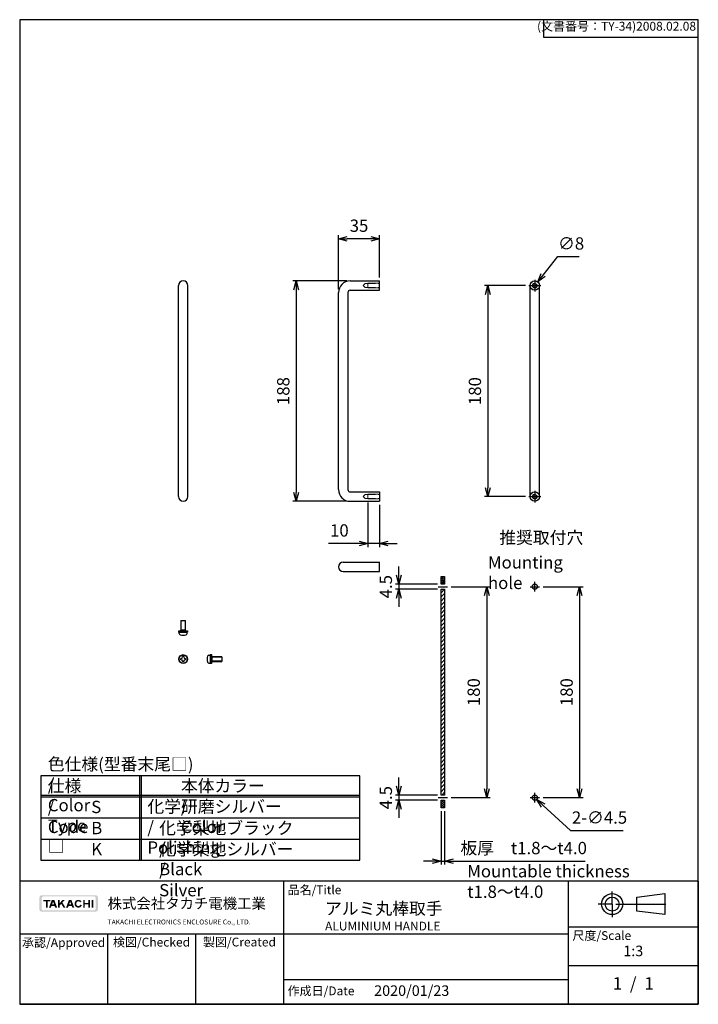
# Model space of a CAD drawing. Units: millimetres. Extents: x 0 to 579, y 0 to 840.
import ezdxf
from ezdxf.enums import TextEntityAlignment as Align

# ---------------------------------------------------------------- set-up
doc = ezdxf.new("R2010")
doc.units = ezdxf.units.MM
doc.header["$LTSCALE"] = 3
for name, pattern in [('AM_ISO02W050x2', [3.75, 3, -0.75]), ('AM_ISO08W050', [18, 12, -1.5, 3, -1.5]), ('gen7a', [6.875, 4.75, -0.875, 0.375, -0.875])]:
    doc.linetypes.add(name, pattern=pattern)
doc.layers.add('7A', color=4, linetype='gen7a')
doc.layers.add('RAHM2', color=1, linetype='Continuous')
for name, color, linetype, lineweight in [('AM_5', 3, 'Continuous', 25), ('AM_7', 4, 'AM_ISO08W050', 25), ('AM_8', 1, 'Continuous', 25), ('TK2', 2, 'Continuous', 25), ('取手', 7, 'Continuous', 25), ('取手0', 7, 'AM_ISO02W050x2', 13), ('ﾋﾞｽ', 8, 'Continuous', 25), ('ﾋﾞｽ0', 8, 'AM_ISO02W050x2', 13)]:
    doc.layers.add(name, color=color, linetype=linetype, lineweight=lineweight)
doc.styles.get("Standard").update_dxf_attribs({"font": 'ISOCP.SHX', "bigfont": 'EXTFONT.SHX'})
doc.dimstyles.new('AM_ISO$0', dxfattribs={"dimtxt": 3.5, "dimasz": 2.5, "dimexe": 1, "dimexo": 1, "dimgap": 1.5, "dimtad": 1, "dimdsep": 46, "dimtxsty": 'Standard', "dimblk": 'OPEN30', "dimcen": 0, "dimclrd": 3, "dimclre": 3, "dimclrt": 2, "dimadec": 0, "dimazin": 2, "dimtp": 0.1, "dimtm": 0.1, "dimtfac": 0.71, "dimtmove": 0, "dimatfit": 3, "dimldrblk": 'OPEN30', "dimfxl": 0, "dimlwd": -1, "dimlwe": -1, "dimarcsym": 0})
doc.dimstyles.new('AM_ISO$3', dxfattribs={"dimtxt": 3.5, "dimasz": 2.5, "dimexe": 1, "dimexo": 1, "dimgap": 1.5, "dimtad": 1, "dimtoh": 1, "dimdsep": 46, "dimtxsty": 'Standard', "dimblk": 'OPEN30', "dimcen": 0, "dimclrd": 3, "dimclre": 3, "dimclrt": 2, "dimadec": 0, "dimazin": 2, "dimtp": 0.1, "dimtm": 0.1, "dimtfac": 0.71, "dimtofl": 0, "dimtmove": 0, "dimatfit": 0, "dimldrblk": 'OPEN30', "dimfxl": 0, "dimlwd": -1, "dimlwe": -1, "dimarcsym": 0})

# ---------------------------------------------------------------- blocks, each defined once
blk = doc.blocks.new('A$C5BAF22E3')
at = {"layer": 'ﾋﾞｽ'}
for p, q in [((-2.119415189819051, 3.402063861109639), (-0.9999999999999432, 3.499999999997527)), ((-0.9999999999999432, 3.799999999999997), (-1.000000000000057, -3.799999999999997)), ((-0.9999999999999432, 3.799999999999997), (1.13686837721616e-13, 3.799999999999997)), ((1.13686837721616e-13, 3.799999999999997), (-1.13686837721616e-13, -3.799999999999997)), ((5.684341886080801e-14, 1.828571428571095), (0.7499999999991189, 1.999999999999517)), ((9.000000000000057, 1.999999999999517), (0.7499999999991473, 1.999999999999517)), ((0.7499999999990052, -1.999999999999517), (0.7499999999991189, 1.999999999999517)), ((9.000000000000057, 1.999999999999517), (8.999999999999943, -1.999999999999517)), ((-2.119415189819051, -3.402063861109639), (-1.000000000000057, -3.499999999997527)), ((-1.13686837721616e-13, -3.799999999999997), (-1.000000000000057, -3.799999999999997)), ((-5.684341886080801e-14, -1.828571428571124), (0.7499999999990052, -1.999999999999517)), ((0.7499999999990337, -1.999999999999517), (8.999999999999943, -1.999999999999517))]:
    blk.add_line(p, q, dxfattribs=at)
for centre, radius, start, end in [((5.400000000000006, 0), 9, 164.119149991739, 195.880850008261), ((-2.006112724247203, 2.107010753590487), 1.3, 94.99999999999652, 164.1191499917425), ((-2.006112724247288, -2.1070107535906), 1.3, 195.8808500082539, 265.0000000000068)]:
    blk.add_arc(centre, radius, start, end, dxfattribs=at)
at = {"layer": 'ﾋﾞｽ0'}
for p, q in [((5.684341886080801e-14, 1.59999999999954), (9.000000000000057, 1.599999999999582)), ((-2.842170943040401e-14, -1.599999999999596), (8.999999999999943, -1.599999999999596))]:
    blk.add_line(p, q, dxfattribs=at)
blk = doc.blocks.new('A$C5D527248')
at = {"layer": 'ﾋﾞｽ'}
for p, q in [((-2.100000000000023, -0.4772727272726911), (-2.099999999999994, 0.4772727272727195)), ((-2.099999999999966, 0.4772727272727195), (-1.813636363636363, 0.4772727272727195)), ((-0.4772727272726911, 2.100000000000051), (0.4772727272727195, 2.100000000000051)), ((-0.4772727272727195, 1.813636363636334), (-0.4772727272727195, 2.100000000000051)), ((0.4772727272727195, 2.100000000000051), (0.4772727272727195, 1.813636363636448)), ((1.813636363636306, 0.4772727272727195), (2.100000000000023, 0.4772727272727195)), ((2.099999999999994, 0.4772727272726911), (2.099999999999994, -0.4772727272726911)), ((-1.813636363636306, -0.4772727272726911), (-2.100000000000023, -0.4772727272726911)), ((-0.4772727272726911, -2.099999999999909), (-0.4772727272726911, -1.813636363636306)), ((0.4772727272727479, -2.100000000000023), (-0.4772727272726343, -2.100000000000023)), ((0.4772727272727479, -1.813636363636306), (0.4772727272727479, -2.100000000000023)), ((2.099999999999994, -0.4772727272726911), (1.813636363636363, -0.4772727272726911))]:
    blk.add_line(p, q, dxfattribs=at)
for radius in [3.799999999999969, 3.499999999999148]:
    blk.add_circle((0, 0), radius, dxfattribs=at)
for centre, start, end in [((-1.813636363636363, 1.813636363636334), 270, 0), ((1.813636363636306, 1.813636363636334), 180, 270), ((-1.813636363636277, -1.813636363636306), 0, 90), ((1.813636363636363, -1.813636363636306), 90, 180)]:
    blk.add_arc(centre, 1.33636363636362, start, end, dxfattribs=at)
blk = doc.blocks.new('TK-A4')
for p, q in [((149, 280.0000000000001), (149, 275.0000000000001)), ((149, 275.0000000000001), (193, 275.0000000000001))]:
    blk.add_line(p, q)
blk.add_lwpolyline([(0, 0), (193, 0), (193, 280), (0, 280)], close=True)
at = {"insert": (192.3592953827349, 276.1085429872271), "char_height": 2.5, "width": 43.07840397728299, "attachment_point": 9}
blk.add_mtext('(文書番号：TY-34)2008.02.08', dxfattribs=at)
blk = doc.blocks.new('A$C0FAF06CF')
at = {"layer": 'AM_8'}
h = blk.add_hatch(color=1, dxfattribs=at)
edge = h.paths.add_edge_path()
edge.add_line((-8.013599999999968, -2.411500000000411), (8.013600000000068, -2.411500000000414))
edge.add_arc((8.013600000000054, -1.773380000000513), 0.6381199999999012, 270, 360)
edge.add_line((8.651719999999955, -1.773380000000513), (8.651719999999969, 1.773379999999486))
edge.add_arc((8.013600000000025, 1.773379999999429), 0.638119999999958, 5.103880138248065e-12, 90.0000000000013)
edge.add_line((8.013599999999997, 2.411499999999391), (-8.013599999999997, 2.411499999999387))
edge.add_arc((-8.013600000000025, 1.773379999999436), 0.638119999999951, 89.99999999999682, 179.9999999999955)
edge.add_line((-8.651719999999983, 1.773379999999486), (-8.651719999999983, -1.773380000000506))
edge.add_arc((-8.013600000000025, -1.773380000000458), 0.638119999999951, 180.0000000000043, 270.0000000000045)
edge = h.paths.add_edge_path(flags=16)
edge.add_line((-7.471939999999961, 2.092439999999486), (7.471940000000018, 2.092439999999479))
edge.add_arc((7.471940000000046, 1.550779999999479), 0.5416600000000003, 7.958078640513122e-13, 90.00000000000148, ccw=False)
edge.add_line((8.013600000000025, 1.550779999999486), (8.013600000000025, -1.550780000000506))
edge.add_arc((7.471940000000018, -1.550780000000502), 0.5416600000000074, 270, 359.99999999999966, ccw=False)
edge.add_line((7.471940000000018, -2.092440000000506), (-7.471939999999961, -2.092440000000513))
edge.add_arc((-7.471939999999961, -1.550780000000506), 0.5416600000000074, 180, 270, ccw=False)
edge.add_line((-8.013599999999968, -1.550780000000506), (-8.013599999999968, 1.550779999999486))
edge.add_arc((-7.471939999999961, 1.550779999999486), 0.5416600000000003, 90, 180, ccw=False)
for points in [[(-5.453699999999969, 0.5935999999994923), (-5.453699999999969, 1.038799999999492), (-7.531299999999987, 1.038799999999492), (-7.531299999999987, 0.5935999999994923), (-6.759619999999984, 0.5935999999994923), (-6.759619999999984, -1.224300000000516), (-6.225379999999973, -1.224300000000516), (-6.225379999999973, 0.5935999999994923)], [(-3.146079999999984, 1.038799999999492), (-3.146079999999984, -1.224300000000516), (-2.671199999999942, -1.224300000000516), (-2.671199999999942, -0.6184186206901412), (-2.193432261217481, -0.1027759420753025), (-1.520149446800417, -1.224300000000516), (-0.9571799999999939, -1.224300000000516), (-1.851807874889658, 0.2659306476478651), (-1.135707252964409, 1.038799999999492), (-1.788279380580377, 1.038799999999492), (-2.671199999999942, 0.08588602895155795), (-2.671199999999942, 1.038799999999492)], [(4.304715008555604, 1.038799999999492), (4.304715008555604, -1.224300000000516), (4.775885008555576, -1.224300000000516), (4.775885008555576, -0.3153500000005121), (5.829525008555606, -0.3153500000005121), (5.829525008555606, -1.224300000000516), (6.300695008555579, -1.224300000000516), (6.300695008555579, 1.038799999999492), (5.829525008555606, 1.038799999999492), (5.829525008555606, 0.1298499999994878), (4.775885008555576, 0.1298499999994878), (4.775885008555576, 1.038799999999492)], [(7.28013500855559, -1.224300000000516), (7.28013500855559, 1.038799999999492), (6.805255008555605, 1.038799999999492), (6.805255008555605, -1.224300000000516)]]:
    blk.add_hatch(color=1, dxfattribs=at).paths.add_polyline_path(points)
h = blk.add_hatch(color=1, dxfattribs=at)
h.paths.add_polyline_path([(-5.264049114754044, -1.224300000000516), (-5.084217508196673, -0.7345800000005109), (-4.161102491803263, -0.7345800000005109), (-3.981270885245877, -1.224300000000516), (-3.420619999999971, -1.224300000000516), (-4.251659999999958, 1.038799999999492), (-4.993659999999977, 1.038799999999492), (-5.82469999999995, -1.224300000000516)])
h.paths.add_polyline_path([(-4.332759934426207, -0.2671200000005083), (-4.912560065573729, -0.2671200000005083), (-4.622659999999968, 0.5223399999994971)], flags=16)
h = blk.add_hatch(color=1, dxfattribs=at)
h.paths.add_polyline_path([(-0.1961891147540484, -1.224300000000516), (-0.01635750819667692, -0.7345800000005109), (0.9067575081967476, -0.7345800000005109), (1.086589114754119, -1.224300000000516), (1.647240000000011, -1.224300000000516), (0.8162000000000376, 1.038799999999492), (0.07420000000001892, 1.038799999999492), (-0.7568399999999542, -1.224300000000516)])
h.paths.add_polyline_path([(0.7351000655737892, -0.2671200000005083), (0.1552999344262673, -0.2671200000005083), (0.4452000000000282, 0.5223399999994971)], flags=16)
h = blk.add_hatch(color=1, dxfattribs=at)
edge = h.paths.add_edge_path()
edge.add_ellipse((2.878960000000006, -0.09275000000052636), major_axis=(0, 0.7271600000000495), ratio=0.8673469387754512, start_angle=304.6510247185947, end_angle=609.4109213221484)
edge.add_line((3.469375036740871, -0.3484654247793539), (3.941135008555591, -0.5527900000005097))
edge.add_arc((2.878960000000006, -0.09275000000051214), 1.157520000000027, 38.550540790803325, 336.58201840165333, ccw=False)
edge.add_line((3.784208621486187, 0.6286219454599618), (3.397792961318373, 0.3206961337928842))
blk = doc.blocks.new('TK-仕様書(和英併記)NEW')
for p, q in [((0, 35), (-193, 35)), ((-193, 35), (-193, 0)), ((-118, 35), (-118, 0)), ((-37, 35), (-37, 0)), ((0, 35), (0, 0)), ((-17.5, 30.5), (-9.5, 31.5)), ((-9.5, 31.5), (-9.5, 25.5)), ((-17.5, 26.5), (-17.5, 30.5)), ((-9.5, 25.5), (-17.5, 26.5)), ((-193, 19.99999999999994), (-37, 19.99999999999994)), ((-168.0000000000001, 19.99999999999994), (-168, 0)), ((-143.0000000000001, 19.99999999999994), (-143, 0)), ((-37, 22), (0, 22)), ((-37, 11), (0, 11)), ((-37.00000000000011, 7), (-118, 7)), ((0, 0), (-193, 0))]:
    blk.add_line(p, q)
for radius in [3, 2]:
    blk.add_circle((-24.5, 28.5), radius)
at = {"layer": '7A'}
for p, q in [((-24.5, 28.5), (-24.5, 32.07478664473149)), ((-24.5, 28.5), (-28.5, 28.5)), ((-24.5, 28.5), (-24.5, 24.78991724228479)), ((-23.5, 28.5), (-8.5, 28.5))]:
    blk.add_line(p, q, dxfattribs=at)
at = {"xscale": 0.96, "yscale": 0.96, "zscale": 0.96}
blk.add_blockref('A$C0FAF06CF', (-179.073778946163, 28.68781725888325), dxfattribs=at)
at = {"attachment_point": 4}
for s, insert, char_height, width in [('{\\fMS Gothic|b0|i0|c128|p49;株式会社タカチ電機工業}', (-167.9945135240808, 28.68781725888325), 3, 42.88159814155517), ('{\\fArial|b0|i0|c128|p34;TAKACHI ELECTRONICS ENCLOSURE Co., LTD.}', (-167.9945135240808, 23.41115279672572), 1.4, 44.44830780058135)]:
    blk.add_mtext(s, dxfattribs=dict(at, insert=insert, char_height=char_height, width=width))
for tag, height, p in [('品名', 3.5, (-106.1561493930892, 27.24999999999994)), ('TITLE', 2.5, (-106.1561493930892, 22.24999999999994)), ('型番', 3.5, (-106.139168248561, 11.75))]:
    blk.add_attdef(tag, text='', height=height).set_placement(p, align=Align.MIDDLE_LEFT)
for tag, height, p in [('GEN-TITLE-SCA', 3, (-18.5, 14.79266317345349)), ('承認', 3.5, (-180.7195176573869, 7.729076668239944)), ('検図', 3.5, (-155.5000000000001, 7.729076668239941)), ('製図', 3.5, (-130.5000000000001, 7.729076668239941)), ('ページNO.', 3.5, (-23, 5.5)), ('総ページ数', 3.5, (-14, 5.5)), ('GEN-TITLE-DAT', 3, (-81.5, 3.5))]:
    blk.add_attdef(tag, text='', height=height).set_placement(p, align=Align.MIDDLE)
at = {"layer": 'RAHM2', "char_height": 2.5}
for s, insert, width, attachment_point in [('品名/Title', (-116.8002551371314, 33.80103540727967), 90, 1), ('尺度/Scale', (-35.80025513713144, 20.80103540727967), 20, 1), ('承認/Approved', (-180.5000000000001, 18.8010354072796), 22.21535073038012, 2), ('検図/Checked', (-155.5, 18.92584712714763), 19.8526851587086, 2), ('製図/Created', (-130.5, 18.95800561859733), 19.44564691649168, 2), ('作成日/Date', (-116.8002551371314, 3.5), 17.84866863742184, 4)]:
    blk.add_mtext(s, dxfattribs=dict(at, insert=insert, width=width, attachment_point=attachment_point))
at = {"layer": 'RAHM2', "color": 0, "insert": (-18.5, 5.5), "char_height": 3.5, "width": 4.469919821818735, "attachment_point": 5}
blk.add_mtext('/', dxfattribs=at)
blk = doc.blocks.new('_Open30')
at = {"color": 0, "linetype": 'ByBlock', "lineweight": -2}
for p, q in [((-1, 0.26794919), (0, 0)), ((0, 0), (-1, -0.26794919)), ((0, 0), (-1, 0))]:
    blk.add_line(p, q, dxfattribs=at)
blk = doc.blocks.new('*D60')
at = {"layer": 'AM_5', "color": 3, "transparency": 16777216}
for p, q in [((272.0000000000003, 610.1402065336154), (272.0000000000003, 656.1402075436154)), ((307.0000000000003, 620.1402065336151), (307.0000000000003, 656.1402075436154)), ((299.5000000000003, 653.1402075436154), (279.5000000000003, 653.1402075436154))]:
    blk.add_line(p, q, dxfattribs=at)
at = {"layer": 'Defpoints', "color": 0, "transparency": 16777216}
for p in [(272.0000000000003, 653.1402075436154), (307.0000000000003, 617.1402065336151), (272.0000000000003, 607.1402065336154)]:
    blk.add_point(p, dxfattribs=at)
at = {"layer": 'AM_5', "color": 3, "transparency": 16777216, "xscale": 7.5, "yscale": 7.5, "zscale": 7.5, "rotation": 180}
blk.add_blockref('_Open30', (272.0000000000003, 653.1402075436154), dxfattribs=at)
at = {"layer": 'AM_5', "color": 3, "transparency": 16777216, "xscale": 7.5, "yscale": 7.5, "zscale": 7.5}
blk.add_blockref('_Open30', (307.0000000000003, 653.1402075436154), dxfattribs=at)
at = {"layer": 'AM_5', "color": 2, "transparency": 16777216, "insert": (289.5000000000003, 662.8902075436154), "char_height": 10.5, "attachment_point": 5}
blk.add_mtext('35', dxfattribs=at)
blk = doc.blocks.new('*D61')
at = {"layer": 'AM_5', "color": 3, "transparency": 16777216}
for p, q in [((297, 428.1402065336155), (297, 390.1402055336155)), ((307, 426.1402065336155), (307, 390.1402055336155)), ((289.5, 393.1402055336155), (263.5417322834646, 393.1402055336155)), ((307, 393.1402055336155), (297, 393.1402055336155)), ((314.5, 393.1402055336155), (322, 393.1402055336155))]:
    blk.add_line(p, q, dxfattribs=at)
at = {"layer": 'Defpoints', "color": 0, "transparency": 16777216}
for p in [(297, 431.1402065336155), (307, 429.1402065336155), (297, 393.1402055336155)]:
    blk.add_point(p, dxfattribs=at)
at = {"layer": 'AM_5', "color": 3, "transparency": 16777216, "xscale": 7.5, "yscale": 7.5, "zscale": 7.5}
blk.add_blockref('_Open30', (297, 393.1402055336155), dxfattribs=at)
at = {"layer": 'AM_5', "color": 3, "transparency": 16777216, "xscale": 7.5, "yscale": 7.5, "zscale": 7.5, "rotation": 180}
blk.add_blockref('_Open30', (307, 393.1402055336155), dxfattribs=at)
at = {"layer": 'AM_5', "color": 2, "transparency": 16777216, "insert": (272.7708661417323, 402.8902055336155), "char_height": 10.5, "attachment_point": 5}
blk.add_mtext('10', dxfattribs=at)
blk = doc.blocks.new('*D62')
at = {"layer": 'AM_5', "color": 3, "transparency": 16777216}
for p, q in [((279.0000000000003, 617.1402065336154), (232.99999899, 617.1402065336155)), ((235.99999899, 609.6402065336155), (235.9999989899999, 436.6402065336153)), ((279, 429.1402065336153), (232.9999989899999, 429.1402065336153))]:
    blk.add_line(p, q, dxfattribs=at)
at = {"layer": 'Defpoints', "color": 0, "transparency": 16777216}
for p in [(282.0000000000003, 617.1402065336154), (235.9999989899999, 429.1402065336153), (282, 429.1402065336153)]:
    blk.add_point(p, dxfattribs=at)
at = {"layer": 'AM_5', "color": 3, "transparency": 16777216, "xscale": 7.5, "yscale": 7.5, "zscale": 7.5}
for p, rotation in [((235.99999899, 617.1402065336155), 90), ((235.9999989899999, 429.1402065336153), 270)]:
    blk.add_blockref('_Open30', p, dxfattribs=dict(at, rotation=rotation))
at = {"layer": 'AM_5', "color": 2, "transparency": 16777216, "insert": (226.2499989899999, 523.1402065336154), "char_height": 10.5, "attachment_point": 5, "rotation": 90}
blk.add_mtext('188', dxfattribs=at)
blk = doc.blocks.new('*D63')
at = {"layer": 'AM_5', "color": 3, "transparency": 16777216}
for p, q in [((431.5000000000003, 613.1402065336151), (396.4999989899998, 613.1402065336151)), ((399.4999989899998, 605.6402065336151), (399.4999989899998, 440.6402065336155)), ((431.4999999999999, 433.1402065336155), (396.4999989899998, 433.1402065336155))]:
    blk.add_line(p, q, dxfattribs=at)
at = {"layer": 'Defpoints', "color": 0, "transparency": 16777216}
for p in [(434.5000000000003, 613.1402065336151), (399.4999989899998, 433.1402065336155), (434.4999999999999, 433.1402065336155)]:
    blk.add_point(p, dxfattribs=at)
at = {"layer": 'AM_5', "color": 3, "transparency": 16777216, "xscale": 7.5, "yscale": 7.5, "zscale": 7.5}
for p, rotation in [((399.4999989899998, 613.1402065336151), 90), ((399.4999989899998, 433.1402065336155), 270)]:
    blk.add_blockref('_Open30', p, dxfattribs=dict(at, rotation=rotation))
at = {"layer": 'AM_5', "color": 2, "transparency": 16777216, "insert": (389.7499989899998, 523.1402065336154), "char_height": 10.5, "attachment_point": 5, "rotation": 90}
blk.add_mtext('180', dxfattribs=at)
blk = doc.blocks.new('*D64')
at = {"layer": 'AM_5', "color": 3, "transparency": 16777216}
for p, q in [((446.637063236347, 622.1575414148534), (459.1615236183585, 637.9815925310389)), ((459.1615236183585, 637.9815925310389), (477.3115236183585, 637.9815925310389))]:
    blk.add_line(p, q, dxfattribs=at)
at = {"layer": 'Defpoints', "color": 0, "transparency": 16777216}
for p in [(441.9824567778601, 616.276670840133), (437.0175432221408, 610.003742227098)]:
    blk.add_point(p, dxfattribs=at)
at = {"layer": 'AM_5', "color": 3, "transparency": 16777216, "xscale": 7.5, "yscale": 7.5, "zscale": 7.5, "rotation": 231.6389999081815}
blk.add_blockref('_Open30', (441.9824567778601, 616.276670840133), dxfattribs=at)
at = {"layer": 'AM_5', "color": 2, "transparency": 16777216, "insert": (470.4865236183587, 647.7315925310388), "char_height": 10.5, "attachment_point": 5}
blk.add_mtext('∅8', dxfattribs=at)
blk = doc.blocks.new('*D65')
at = {"layer": 'AM_5', "color": 3, "transparency": 16777216}
for p, q in [((368.0006675317682, 356.2967001416235), (401.5006685317682, 356.2967001416235)), ((398.5006685317682, 348.7967001416235), (398.5006685317682, 183.7967001416235)), ((368.0006675317682, 176.2967001416235), (401.5006685317682, 176.2967001416235))]:
    blk.add_line(p, q, dxfattribs=at)
at = {"layer": 'Defpoints', "color": 0, "transparency": 16777216}
for p in [(365.0006675317682, 356.2967001416235), (365.0006675317682, 176.2967001416235), (398.5006685317682, 176.2967001416235)]:
    blk.add_point(p, dxfattribs=at)
at = {"layer": 'AM_5', "color": 3, "transparency": 16777216, "xscale": 7.5, "yscale": 7.5, "zscale": 7.5}
for p, rotation in [((398.5006685317682, 356.2967001416235), 90), ((398.5006685317682, 176.2967001416235), 270)]:
    blk.add_blockref('_Open30', p, dxfattribs=dict(at, rotation=rotation))
at = {"layer": 'AM_5', "color": 2, "transparency": 16777216, "insert": (388.7506685317682, 266.2967001416236), "char_height": 10.5, "attachment_point": 5, "rotation": 90}
blk.add_mtext('180', dxfattribs=at)
blk = doc.blocks.new('*D66')
at = {"layer": 'AM_5', "color": 3, "transparency": 16777216}
for p, q in [((446.5000000000001, 356.2967001416235), (480.7500010100002, 356.2967001416235)), ((477.7500010100002, 348.7967001416235), (477.7500010100002, 183.7967001416235)), ((446.5000000000001, 176.2967001416235), (480.7500010100002, 176.2967001416235))]:
    blk.add_line(p, q, dxfattribs=at)
at = {"layer": 'Defpoints', "color": 0, "transparency": 16777216}
for p in [(443.5000000000001, 356.2967001416235), (443.5000000000001, 176.2967001416235), (477.7500010100002, 176.2967001416235)]:
    blk.add_point(p, dxfattribs=at)
at = {"layer": 'AM_5', "color": 3, "transparency": 16777216, "xscale": 7.5, "yscale": 7.5, "zscale": 7.5}
for p, rotation in [((477.7500010100002, 356.2967001416235), 90), ((477.7500010100002, 176.2967001416235), 270)]:
    blk.add_blockref('_Open30', p, dxfattribs=dict(at, rotation=rotation))
at = {"layer": 'AM_5', "color": 2, "transparency": 16777216, "insert": (468.0000010100001, 266.2967001416236), "char_height": 10.5, "attachment_point": 5, "rotation": 90}
blk.add_mtext('180', dxfattribs=at)
blk = doc.blocks.new('*D67')
at = {"layer": 'AM_5', "color": 3, "transparency": 16777216}
for p, q in [((323.5006675317682, 366.0467001416235), (323.5006675317682, 373.5467001416235)), ((356.5006675317682, 358.5467001416235), (320.5006675317682, 358.5467001416235)), ((356.5006675317682, 354.0467001416235), (320.5006675317682, 354.0467001416235)), ((323.5006675317682, 358.5467001416235), (323.5006675317682, 354.0467001416235)), ((323.5006675317682, 346.5467001416235), (323.5006675317682, 339.0467001416235))]:
    blk.add_line(p, q, dxfattribs=at)
at = {"layer": 'Defpoints', "color": 0, "transparency": 16777216}
for p in [(323.5006675317682, 354.0467001416235), (359.5006675317682, 358.5467001416235), (359.5006675317682, 354.0467001416235)]:
    blk.add_point(p, dxfattribs=at)
at = {"layer": 'AM_5', "color": 3, "transparency": 16777216, "xscale": 7.5, "yscale": 7.5, "zscale": 7.5}
for p, rotation in [((323.5006675317682, 358.5467001416235), 270), ((323.5006675317682, 354.0467001416235), 90)]:
    blk.add_blockref('_Open30', p, dxfattribs=dict(at, rotation=rotation))
at = {"layer": 'AM_5', "color": 2, "transparency": 16777216, "insert": (313.7506675317682, 356.2967001416236), "char_height": 10.5, "attachment_point": 5, "rotation": 90}
blk.add_mtext('4.5', dxfattribs=at)
blk = doc.blocks.new('*D68')
at = {"layer": 'AM_5', "color": 3, "transparency": 16777216}
for p, q in [((323.5006675317682, 186.0467001416235), (323.5006675317682, 193.5467001416235)), ((356.5006675317682, 178.5467001416235), (320.5006675317682, 178.5467001416235)), ((323.5006675317682, 178.5467001416235), (323.5006675317682, 174.0467001416235)), ((356.5006675317682, 174.0467001416235), (320.5006675317682, 174.0467001416235)), ((323.5006675317682, 166.5467001416235), (323.5006675317682, 159.0467001416235))]:
    blk.add_line(p, q, dxfattribs=at)
at = {"layer": 'Defpoints', "color": 0, "transparency": 16777216}
for p in [(359.5006675317682, 178.5467001416235), (323.5006675317682, 174.0467001416235), (359.5006675317682, 174.0467001416235)]:
    blk.add_point(p, dxfattribs=at)
at = {"layer": 'AM_5', "color": 3, "transparency": 16777216, "xscale": 7.5, "yscale": 7.5, "zscale": 7.5}
for p, rotation in [((323.5006675317682, 178.5467001416235), 270), ((323.5006675317682, 174.0467001416235), 90)]:
    blk.add_blockref('_Open30', p, dxfattribs=dict(at, rotation=rotation))
at = {"layer": 'AM_5', "color": 2, "transparency": 16777216, "insert": (313.7506675317682, 176.2967001416236), "char_height": 10.5, "attachment_point": 5, "rotation": 90}
blk.add_mtext('4.5', dxfattribs=at)
blk = doc.blocks.new('*D69')
at = {"layer": 'AM_5', "color": 3, "transparency": 16777216}
for p, q in [((359.5006675317682, 164.6467001416236), (359.5006675317682, 119.210447424242)), ((362.5006675317682, 164.6467001416236), (362.5006675317682, 119.210447424242)), ((352.0006675317682, 122.210447424242), (344.5006675317682, 122.210447424242)), ((359.5006675317682, 122.210447424242), (362.5006675317682, 122.210447424242)), ((370.0006675317682, 122.210447424242), (482.5839352483036, 122.210447424242))]:
    blk.add_line(p, q, dxfattribs=at)
at = {"layer": 'Defpoints', "color": 0, "transparency": 16777216}
for p in [(359.5006675317682, 167.6467001416236), (362.5006675317682, 167.6467001416236), (362.5006675317682, 122.210447424242)]:
    blk.add_point(p, dxfattribs=at)
at = {"layer": 'AM_5', "color": 3, "transparency": 16777216, "xscale": 7.5, "yscale": 7.5, "zscale": 7.5}
blk.add_blockref('_Open30', (359.5006675317682, 122.210447424242), dxfattribs=at)
at = {"layer": 'AM_5', "color": 3, "transparency": 16777216, "xscale": 7.5, "yscale": 7.5, "zscale": 7.5, "rotation": 180}
blk.add_blockref('_Open30', (362.5006675317682, 122.210447424242), dxfattribs=at)
at = {"layer": 'AM_5', "color": 2, "transparency": 16777216, "insert": (430.0423013900358, 131.960447424242), "char_height": 10.5, "attachment_point": 5}
blk.add_mtext('板厚\u3000t1.8～t4.0', dxfattribs=at)
blk = doc.blocks.new('*D70')
at = {"layer": 'AM_5', "color": 3, "transparency": 16777216}
for p, q in [((446.6649956169863, 169.6841864132023), (469.915888999945, 148.2261339716403)), ((469.915888999945, 148.2261339716403), (515.0174470987045, 148.2261339716404))]:
    blk.add_line(p, q, dxfattribs=at)
at = {"layer": 'Defpoints', "color": 0, "transparency": 16777216}
for p in [(437.8465394730022, 177.8226648481821), (441.1534605269964, 174.7707354350647)]:
    blk.add_point(p, dxfattribs=at)
at = {"layer": 'AM_5', "color": 3, "transparency": 16777216, "xscale": 7.5, "yscale": 7.5, "zscale": 7.5, "rotation": 137.2963460722897}
blk.add_blockref('_Open30', (441.1534605269964, 174.7707354350647), dxfattribs=at)
at = {"layer": 'AM_5', "color": 2, "transparency": 16777216, "insert": (494.7166680493248, 157.9771674362073), "char_height": 10.5, "attachment_point": 5}
blk.add_mtext('2-∅4.5', dxfattribs=at)

msp = doc.modelspace()

# ---------------------------------------------------------------- hatches: boundary and pattern name
at = {"layer": 'AM_8'}
h = msp.add_hatch(dxfattribs=at)
h.set_pattern_fill('_U', color=256, scale=1.2, angle=45, style=0, pattern_type=0)
h.set_pattern_definition([(45, (245.8828660800298, 260.7008886256734), (-0.8485281374238571, 0.8485281374238572), [])])
h.paths.add_polyline_path([(359.5006675317682, 364.9467001416235), (359.5006675317682, 358.5467001416235), (362.5006675317682, 358.5467001416235), (362.5006675317682, 364.9467001416235)])
h = msp.add_hatch(dxfattribs=at)
h.set_pattern_fill('_U', color=256, scale=2.5, angle=45, style=0, pattern_type=0)
h.set_pattern_definition([(45, (245.8828660800298, 159.7008886256734), (-1.767766952966369, 1.767766952966369), [])])
h.paths.add_polyline_path([(362.5006675317682, 178.5467001416235), (362.5006675317682, 354.0467001416235), (359.5006675317682, 354.0467001416235), (359.5006675317682, 178.5467001416235)])
h = msp.add_hatch(dxfattribs=at)
h.set_pattern_fill('_U', color=256, scale=1.2, angle=45, style=0, pattern_type=0)
h.set_pattern_definition([(45, (245.8828660800298, 105.7008886256734), (-0.8485281374238571, 0.8485281374238572), [])])
h.paths.add_polyline_path([(362.5006675317682, 167.6467001416236), (362.5006675317682, 174.0467001416235), (359.5006675317682, 174.0467001416235), (359.5006675317682, 167.6467001416236)])

# ---------------------------------------------------------------- linework, layer by layer
for p, q in [((18, 195), (18, 123)), ((290.20680871043, 195), (18, 195)), ((290.20680871043, 123), (290.20680871043, 195)), ((18, 123), (290.20680871043, 123))]:
    msp.add_line(p, q)
for points in [[(359.5006675317682, 364.9467001416235), (362.5006675317682, 364.9467001416235), (362.5006675317682, 358.5467001416235), (359.5006675317682, 358.5467001416235)], [(359.5006675317682, 354.0467001416235), (362.5006675317682, 354.0467001416235), (362.5006675317682, 178.5467001416235), (359.5006675317682, 178.5467001416235)], [(359.5006675317682, 174.0467001416235), (362.5006675317682, 174.0467001416235), (362.5006675317682, 167.6467001416236), (359.5006675317682, 167.6467001416236)]]:
    msp.add_lwpolyline(points, close=True)
for centre in [(439.5000000000001, 356.2967001416235), (439.5000000000001, 176.2967001416235)]:
    msp.add_circle(centre, 2.25)
at = {"layer": 'AM_7'}
for p, q in [((439.5000000000003, 618.1402065336151), (439.5000000000003, 608.1402065336151)), ((434.5000000000003, 613.1402065336151), (444.5000000000003, 613.1402065336151)), ((439.4999999999999, 438.1402065336155), (439.5000000000001, 428.1402065336155)), ((434.4999999999999, 433.1402065336155), (444.4999999999999, 433.1402065336155)), ((357.0006675317682, 356.2967001416235), (365.0006675317682, 356.2967001416235)), ((435.5000000000001, 356.2967001416235), (443.5000000000001, 356.2967001416235)), ((439.5000000000001, 352.2967001416235), (439.5000000000001, 360.2967001416235)), ((439.5000000000001, 172.2967001416235), (439.5000000000001, 180.2967001416235)), ((357.0006675317682, 176.2967001416235), (365.0006675317682, 176.2967001416235)), ((435.5000000000001, 176.2967001416235), (443.5000000000001, 176.2967001416235))]:
    msp.add_line(p, q, dxfattribs=at)
at = {"layer": 'AM_8'}
for p, q in [((102.2249998056986, 195.0000004193131), (102.2249998056986, 123)), ((103.7250000000001, 195), (103.7249999999999, 123)), ((17.99999892341157, 178.5000009557788), (290.2068076338419, 178.5000009557788)), ((18, 177), (290.2068087104304, 177)), ((18, 159), (290.20680871043, 159)), ((18.00000081784606, 141.0000001369048), (290.2068095282762, 141.0000001369048))]:
    msp.add_line(p, q, dxfattribs=at)
at = {"layer": '取手'}
for p, q in [((282.0000000000003, 617.1402065336151), (307.0000000000003, 617.1402065336151)), ((307.0000000000003, 609.1402065336151), (307.0000000000003, 617.1402065336151)), ((135.5000000000001, 433.1402065336155), (135.5000000000004, 613.1402065336151)), ((143.5000000000001, 433.1402065336155), (143.5000000000004, 613.1402065336151)), ((271.9999999999999, 439.1402065336154), (272.0000000000003, 607.1402065336154)), ((280.0000000000003, 607.1402065336151), (279.9999999999999, 439.1402065336155)), ((282.0000000000003, 609.1402065336151), (307.0000000000003, 609.1402065336151)), ((435.4999999999999, 433.1402065336155), (435.5000000000003, 613.1402065336151)), ((443.4999999999999, 433.1402065336155), (443.5000000000003, 613.1402065336151)), ((282, 437.1402065336155), (307, 437.1402065336155)), ((307, 437.1402065336155), (307, 429.1402065336155)), ((282, 429.1402065336155), (307, 429.1402065336155)), ((276, 377.1402065336152), (307, 377.1402065336152)), ((307, 369.1402065336152), (307, 377.1402065336152)), ((276, 369.1402065336152), (307, 369.1402065336152))]:
    msp.add_line(p, q, dxfattribs=at)
for centre, radius in [((439.5000000000003, 613.1402065336151), 4), ((439.5000000000003, 613.1402065336151), 1.7), ((439.4999999999999, 433.1402065336155), 4), ((439.4999999999999, 433.1402065336155), 1.7)]:
    msp.add_circle(centre, radius, dxfattribs=at)
for centre, radius, start, end in [((139.5000000000004, 613.1402065336151), 4, 0, 180), ((282.0000000000003, 607.1402065336154), 10, 90, 180), ((282.0000000000003, 607.1402065336151), 2, 90, 180), ((282, 439.1402065336153), 10, 180, 270), ((282, 439.1402065336155), 2, 180, 270), ((139.5000000000001, 433.1402065336155), 4, 180, 0), ((276, 373.1402065336152), 4, 90, 270)]:
    msp.add_arc(centre, radius, start, end, dxfattribs=at)
at = {"layer": '取手0'}
for p, q in [((293.0000000000003, 613.1402065336151), (294.7000000000004, 614.8402065336152)), ((294.7000000000004, 614.8402065336152), (307.0000000000003, 614.8402065336152)), ((297.0000000000003, 615.1402065336151), (297.0000000000003, 611.1402065336151)), ((297.0000000000003, 615.1402065336151), (307.0000000000003, 615.1402065336151)), ((294.6999999999982, 611.4402065336151), (293.0000000000003, 613.1402065336151)), ((294.6999999999982, 611.4402065336151), (307.0000000000003, 611.4402065336151)), ((297.0000000000003, 611.1402065336151), (307.0000000000003, 611.1402065336151)), ((294.6999999999978, 434.8402065336156), (293, 433.1402065336156)), ((293, 433.1402065336156), (294.7, 431.4402065336156)), ((294.6999999999978, 434.8402065336155), (307, 434.8402065336156)), ((294.7, 431.4402065336155), (307, 431.4402065336156)), ((297, 435.1402065336155), (307, 435.1402065336155)), ((297, 431.1402065336155), (297, 435.1402065336156)), ((297, 431.1402065336155), (307, 431.1402065336155))]:
    msp.add_line(p, q, dxfattribs=at)
for centre in [(439.5000000000003, 613.1402065336151), (439.4999999999999, 433.1402065336155)]:
    msp.add_circle(centre, 2, dxfattribs=at)

# ---------------------------------------------------------------- block references
at = {"lineweight": 0, "xscale": 3, "yscale": 3, "zscale": 3}
msp.add_blockref('TK-A4', (0, 0), dxfattribs=at)
at = {"rotation": 89.99999999999999}
msp.add_blockref('A$C5BAF22E3', (139.5000000000001, 318.5438390653422), dxfattribs=at)
for name, p in [('A$C5D527248', (139.5, 294.4923413027936)), ('A$C5BAF22E3', (163.5514977625486, 294.4923413027936))]:
    msp.add_blockref(name, p)
at = {"lineweight": 0, "xscale": 3, "yscale": 3, "zscale": 3}
msp.add_blockref('TK-仕様書(和英併記)NEW', (579, 0), dxfattribs=at).add_auto_attribs({'品名': 'アルミ丸棒取手', 'TITLE': 'ALUMINIUM HANDLE', 'GEN-TITLE-DAT': '2020/01/23', 'GEN-TITLE-SCA': '1:3', 'ページNO.': '1', '総ページ数': '1'})

# ---------------------------------------------------------------- texts
at = {"char_height": 10.5, "attachment_point": 1}
for s, width, insert in [('{\\C2;推奨取付穴}', 61.06613833212418, (409.2161354223994, 403.404595082073)), ('{\\C2;Mounting hole}', 88.10847848275375, (399.525877534113, 382.2706580276348)), ('{\\C2;Mountable thickness t1.8～t4.0}', 193.9450588634702, (381.8608202677273, 118.7987719357481))]:
    msp.add_mtext_dynamic_manual_height_columns(s, width=width, gutter_width=12.5, heights=[0], dxfattribs=dict(at, insert=insert))
at = {"layer": 'TK2', "char_height": 10.5, "width": 4.263256414560601e-14, "attachment_point": 1}
for s, insert in [('色仕様(型番末尾□) / Color Type □', (24, 210.15)), ('仕様 / Code', (24, 191.625)), ('本体カラー / Color', (137.5841779079649, 191.625)), ('S', (61.02906208866284, 173.625)), ('化学研磨シルバー / Polishing', (108.9749999999999, 174.0055587104303)), ('B', (61.02906208866284, 155.625)), ('化学梨地ブラック / Black', (118.9922217108688, 155.625)), ('K', (61.02906372435496, 137.6250001369048)), ('化学梨地シルバー / Silver', (118.9922233465609, 137.6250001369048))]:
    msp.add_mtext(s, dxfattribs=dict(at, insert=insert))

# ---------------------------------------------------------------- dimensions: what is measured, and where the dimension line sits
at = {"layer": 'AM_5'}
for base, p1, p2, override, picture, middle in [((272.0000000000003, 653.1402075436154), (307.0000000000003, 617.1402065336151), (272.0000000000003, 607.1402065336154), {"dimscale": 3, "dimpost": ''}, '*D60', (289.5000000000003, 662.8902075436154)), ((297, 393.1402055336155), (307, 429.1402065336155), (297, 431.1402065336155), {"dimscale": 3}, '*D61', (272.7708661417323, 402.8902055336155))]:
    dim = msp.add_linear_dim(base=base, p1=p1, p2=p2, dimstyle='AM_ISO$0', override=override, dxfattribs=at)
    dim.commit()
    dim.dimension.update_dxf_attribs({"geometry": picture, "text_midpoint": middle})
dim = msp.add_diameter_dim_2p(p1=(437.0175432221408, 610.003742227098), p2=(441.9824567778601, 616.276670840133), dimstyle='AM_ISO$3', override={"dimscale": 3, "dimpost": ''}, dxfattribs=at)
dim.commit()
dim.dimension.update_dxf_attribs({"geometry": '*D64', "text_midpoint": (470.4865236183587, 637.9815925310388), "dimtype": 163})
for base, p1, p2, override, picture, middle in [((235.9999989899999, 429.1402065336153), (282.0000000000003, 617.1402065336154), (282, 429.1402065336153), {"dimscale": 3, "dimpost": ''}, '*D62', (226.2499989899999, 523.1402065336154)), ((399.4999989899998, 433.1402065336155), (434.5000000000003, 613.1402065336151), (434.4999999999999, 433.1402065336155), {"dimscale": 3}, '*D63', (389.7499989899998, 523.1402065336154)), ((398.5006685317682, 176.2967001416235), (365.0006675317682, 356.2967001416235), (365.0006675317682, 176.2967001416235), {"dimscale": 3, "dimpost": ''}, '*D65', (388.7506685317682, 266.2967001416236)), ((477.7500010100002, 176.2967001416235), (443.5000000000001, 356.2967001416235), (443.5000000000001, 176.2967001416235), {"dimscale": 3}, '*D66', (468.0000010100001, 266.2967001416236))]:
    dim = msp.add_linear_dim(base=base, p1=p1, p2=p2, angle=90, dimstyle='AM_ISO$0', override=override, dxfattribs=at)
    dim.commit()
    dim.dimension.update_dxf_attribs({"geometry": picture, "text_midpoint": middle})
for base, p1, p2, picture, middle in [((323.5006675317682, 354.0467001416235), (359.5006675317682, 358.5467001416235), (359.5006675317682, 354.0467001416235), '*D67', (323.5006675317682, 356.2967001416236)), ((323.5006675317682, 174.0467001416235), (359.5006675317682, 178.5467001416235), (359.5006675317682, 174.0467001416235), '*D68', (323.5006675317682, 176.2967001416236))]:
    dim = msp.add_linear_dim(base=base, p1=p1, p2=p2, angle=90, dimstyle='AM_ISO$0', override={"dimscale": 3}, dxfattribs=at)
    dim.commit()
    dim.dimension.update_dxf_attribs({"geometry": picture, "text_midpoint": middle, "dimtype": 160})
dim = msp.add_diameter_dim_2p(p1=(437.8465394730022, 177.8226648481821), p2=(441.1534605269964, 174.7707354350647), text='2-<>', dimstyle='AM_ISO$3', override={"dimscale": 3}, dxfattribs=at)
dim.commit()
dim.dimension.update_dxf_attribs({"geometry": '*D70', "text_midpoint": (494.7166680493248, 148.2261339716404), "dimtype": 163})
dim = msp.add_linear_dim(base=(362.5006675317682, 122.210447424242), p1=(359.5006675317682, 167.6467001416236), p2=(362.5006675317682, 167.6467001416236), text='板厚\u3000t1.8～t4.0', dimstyle='AM_ISO$0', override={"dimscale": 3}, dxfattribs=at)
dim.commit()
dim.dimension.update_dxf_attribs({"geometry": '*D69', "text_midpoint": (430.0423013900358, 131.960447424242)})

doc.saveas('drawing.dxf')
